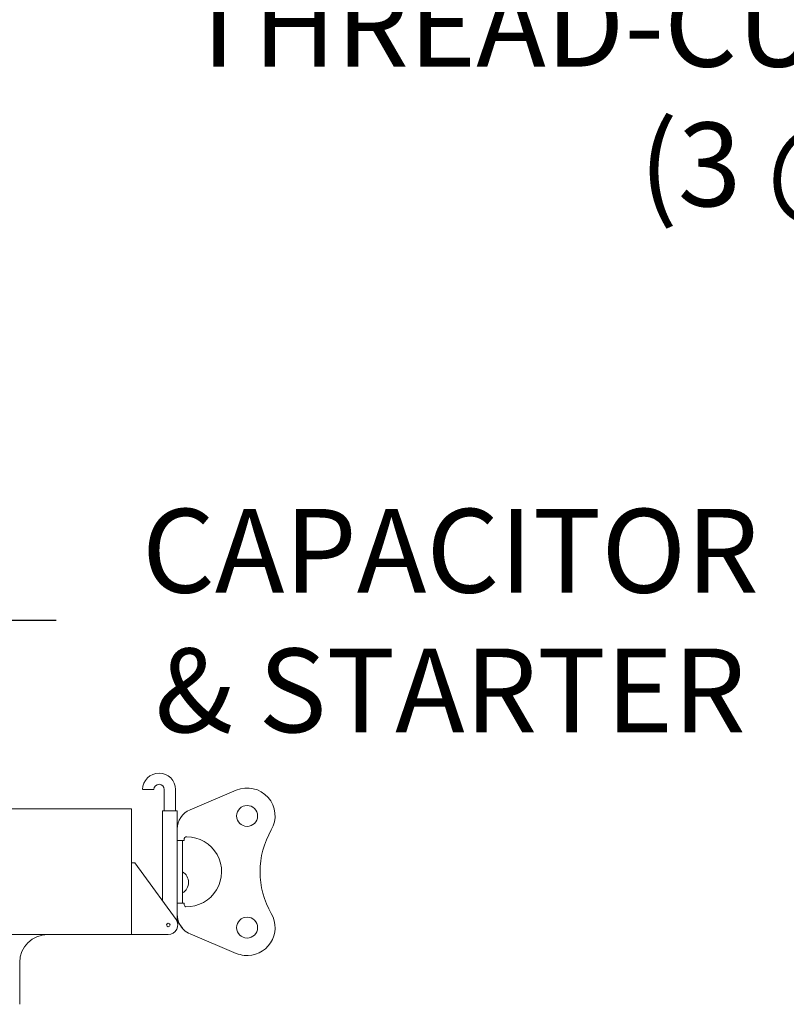
# Model space of a CAD drawing. Extents: x -34 to 69, y -9 to 56.
# Drawn here: x 54 to 61, y 9 to 18 of the extents above; entities that cross this region are included whole.
import ezdxf

# ---------------------------------------------------------------- set-up
doc = ezdxf.new("R2010")
doc.units = 0
doc.header["$MEASUREMENT"] = 0
doc.layers.get('0').update_dxf_attribs({"linetype": 'CONTINUOUS', "lineweight": 15})
doc.layers.get('DEFPOINTS').update_dxf_attribs({"linetype": 'CONTINUOUS'})
doc.layers.add('Text', color=7, linetype='CONTINUOUS', lineweight=15)
doc.styles.add('ROMAND', font='romand.shx', dxfattribs={"oblique": 15})
doc.dimstyles.new('ROMAND', dxfattribs={"dimscale": 6, "dimtxt": 0.125, "dimasz": 0.125, "dimexe": 0.0625, "dimexo": 0.0625, "dimgap": 0.0625, "dimtad": 0, "dimtih": 1, "dimtoh": 1, "dimdec": 3, "dimzin": 0, "dimdsep": 46, "dimlunit": 4, "dimtxsty": 'ROMAND', "dimcen": 0, "dimadec": 0, "dimazin": 0, "dimtfac": 1, "dimtdec": 3, "dimtofl": 0, "dimtmove": 0, "dimatfit": 3, "dimfxl": 0, "dimtolj": 1, "dimtzin": 0, "dimarcsym": 0})

# ---------------------------------------------------------------- blocks, each defined once
blk = doc.blocks.new('*D16')
at = {"layer": 'DEFPOINTS', "color": 0}
for p in [(51.0558, 12.6511), (52.4813, 12.6511)]:
    blk.add_point(p, dxfattribs=at)
at = {"layer": 'Text', "color": 0, "lineweight": -2}
blk.add_line((53.9813, 12.6511), (53.2313, 12.6511), dxfattribs=at)
at = {"layer": 'Text', "color": 0}
blk.add_solid([(53.2313, 12.7761), (53.2313, 12.5261), (52.4813, 12.6511)], dxfattribs=at)
at = {"layer": 'Text', "color": 0, "insert": (57.5078, 12.6511), "char_height": 0.75, "attachment_point": 5, "style": 'ROMAND'}
blk.add_mtext('\\A1;CAPACITOR\\P& STARTER', dxfattribs=at)
blk = doc.blocks.new('*D15')
at = {"layer": 'DEFPOINTS', "color": 0}
for p in [(50.7872, 19.0366), (52.3047, 19.0363)]:
    blk.add_point(p, dxfattribs=at)
at = {"layer": 'Text', "color": 0, "lineweight": -2}
blk.add_line((53.8047, 19.036), (53.0547, 19.0362), dxfattribs=at)
at = {"layer": 'Text', "color": 0}
blk.add_solid([(53.0548, 19.1612), (53.0547, 18.9112), (52.3047, 19.0363)], dxfattribs=at)
at = {"layer": 'Text', "color": 0, "insert": (61.5809, 19.036), "char_height": 0.75, "attachment_point": 5, "style": 'ROMAND'}
blk.add_mtext('\\A1;#10-24x \\A1;{\\H0.7x;\\S3/4;}" S.S.\\PHEX WASHER HEAD\\PTHREAD-CUTTING SCREWS\\P(3 @ 120%%D)', dxfattribs=at)

msp = doc.modelspace()

# ---------------------------------------------------------------- linework, layer by layer
for p, q in [((54.8546, 11.1386), (54.7546, 11.1386)), ((54.9483, 11.1386), (54.9483, 10.948)), ((55.0483, 11.1386), (55.0483, 10.948)), ((55.1784, 10.9575), (55.5915, 11.1323)), ((43.6546, 10.9654), (54.6546, 10.9654)), ((54.6546, 9.8404), (54.6546, 10.9654)), ((55.0639, 10.948), (54.9327, 10.948)), ((54.9327, 10.1418), (54.9327, 10.948)), ((55.0639, 10.0193), (55.0639, 10.948)), ((55.1264, 10.6833), (55.0639, 10.6833)), ((55.1108, 10.6833), (55.1108, 10.1208)), ((55.1264, 10.6833), (55.1264, 10.6989)), ((55.1487, 10.7145), (55.1421, 10.7145)), ((54.6546, 10.4836), (54.6858, 10.4836)), ((54.6546, 9.8404), (54.6546, 10.4836)), ((54.6858, 10.4836), (55.1104, 9.8957)), ((55.1264, 10.1208), (55.0639, 10.1208)), ((55.1264, 10.1208), (55.1264, 10.1052)), ((55.0639, 10.0193), (55.0639, 9.9811)), ((54.6546, 9.8404), (43.6546, 9.8404)), ((54.9838, 9.8404), (54.6546, 9.8404)), ((55.1784, 9.8466), (55.5915, 9.6718)), ((53.6546, 9.2154), (53.6546, 9.5904))]:
    msp.add_line(p, q)
for centre, radius in [((55.6889, 10.902), 0.0938), ((55.6889, 9.902), 0.0938), ((54.9838, 9.9256), 0.0156)]:
    msp.add_circle(centre, radius)
for centre, radius, start, end in [((54.9014, 11.1386), 0.1469, 0, 180), ((54.9014, 11.1386), 0.0469, 0, 180), ((55.6889, 10.902), 0.25, 330, 112.93132), ((55.2514, 10.7848), 0.1875, 112.93132, 180), ((56.555, 10.402), 0.75, 150, 210), ((55.1421, 10.6989), 0.0156, 90, 180), ((55.1487, 10.402), 0.3125, 268.43021, 90), ((55.0561, 10.3073), 0.1094, 300, 60), ((55.1421, 10.1052), 0.0156, 180, 270), ((54.9838, 9.9256), 0.0852, 270, 35.83572), ((54.9389, 9.9811), 0.125, 349.93825, 360), ((55.2514, 10.0193), 0.1875, 180, 206.97081), ((55.6889, 9.902), 0.25, 263.90109, 30), ((55.2514, 10.0193), 0.1875, 206.97081, 247.08522), ((53.9046, 9.5904), 0.25, 90, 180), ((55.6889, 9.902), 0.25, 247.06868, 263.9011)]:
    msp.add_arc(centre, radius, start, end)

# ---------------------------------------------------------------- dimensions: what is measured, and where the dimension line sits
at = {"layer": 'Text'}
dim = msp.add_diameter_dim_2p(p1=(50.7872, 19.0366), p2=(52.3047, 19.0363), text='#10-24x \\A1;{\\H0.7x;\\S3/4;}" S.S.\\PHEX WASHER HEAD\\PTHREAD-CUTTING SCREWS\\P(3 @ 120%%D)', dimstyle='ROMAND', override={"dimscale": 6}, dxfattribs=at)
dim.commit()
dim.dimension.update_dxf_attribs({"geometry": '*D15', "text_midpoint": (61.5809, 19.036)})
dim = msp.add_diameter_dim_2p(p1=(51.0558, 12.6511), p2=(52.4813, 12.6511), text='CAPACITOR\\P& STARTER', dimstyle='ROMAND', dxfattribs=at)
dim.commit()
dim.dimension.update_dxf_attribs({"geometry": '*D16', "text_midpoint": (57.5078, 12.6511)})

doc.saveas('drawing.dxf')
